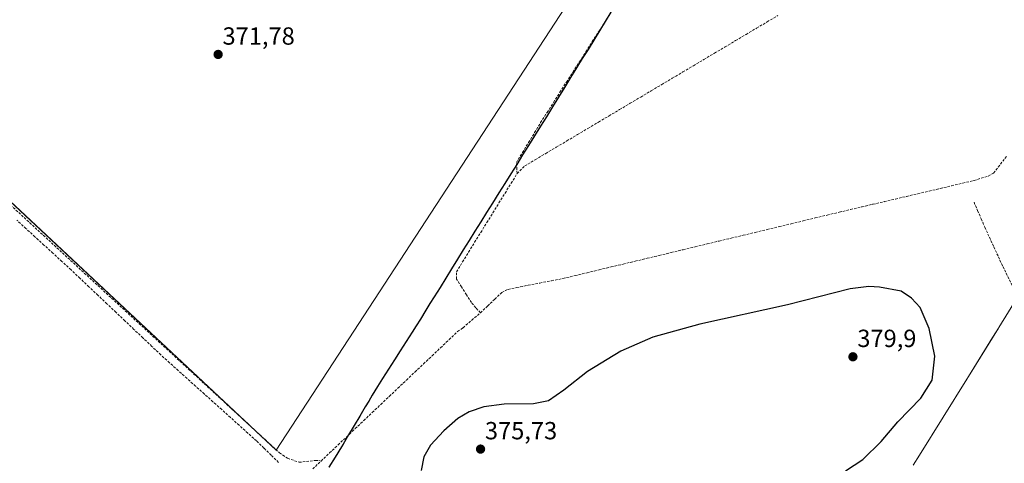
# Model space of a CAD drawing. Units: metres. Extents: x 632143 to 635474, y 4685727 to 4688104.
# Drawn here: x 634089 to 634486, y 4686552 to 4686731 of the extents above; entities that cross this region are included whole.
import ezdxf
from ezdxf.enums import TextEntityAlignment as Align

# ---------------------------------------------------------------- set-up
doc = ezdxf.new("R2010")
doc.units = ezdxf.units.M
doc.header["$MEASUREMENT"] = 0
doc.linetypes.add('TRAZOSX2', pattern=[1.5, 1, -0.5])
for name, color, linetype, lineweight in [('Carátula', 7, 'Continuous', 5), ('Comunidad autónoma', 142, 'Continuous', 30), ('Corriente artificial lineal', 5, 'TRAZOSX2', 13), ('Cultivos herbáceos CxS', 92, 'Continuous', 0), ('Curva de nivel maestra', 36, 'Continuous', 30), ('Municipio', 9, 'Continuous', 13), ('Municipio CxS', 142, 'Continuous', 0), ('Provincia', 19, 'Continuous', 0), ('Punto de cota en terreno', 7, 'Continuous', 0), ('Rótulo de punto de cota en terreno', 19, 'Continuous', 0), ('Senda', 19, 'TRAZOSX2', 0)]:
    doc.layers.add(name, color=color, linetype=linetype, lineweight=lineweight)
doc.styles.add('Arial', font='txt', dxfattribs={"height": 0.2})

# ---------------------------------------------------------------- blocks, each defined once
blk = doc.blocks.new('*U151')
at = {"layer": 'Cultivos herbáceos CxS', "color": 92, "linetype": 'Continuous', "lineweight": 0}
blk.add_polyline3d([(634025.3375, 4686713.5553, 372.1872), (634091.1227, 4686652.0193, 372.2903), (634192.3527, 4686557.3277, 372.7986), (634458.8643, 4686966.1723, 371.3541), (634458.9027, 4686966.2313, 371.3453), (634464.3523, 4686955.7161, 371.9474), (634475.1831, 4686939.2803, 371.6466), (634488.7535, 4686918.6871, 372.0096), (634569.0153, 4686743.7979, 372.3213), (634559.7223, 4686728.9417, 371.9786), (634533.1293, 4686686.4293, 371.9698), (634506.1495, 4686643.0585, 371.9947), (634483.8003, 4686606.7731, 372.9199), (634483.6639, 4686606.5523, 372.9305), (634481.3007, 4686602.7265, 373.1261), (634471.6383, 4686587.0365, 373.8157), (634470.9955, 4686585.9995, 373.8496), (634451.8641, 4686555.3535, 373.9155), (634449.3077, 4686551.2515, 373.8584)], dxfattribs=at)
blk = doc.blocks.new('5PATER')
at = {"layer": 'Carátula', "linetype": 'Continuous', "lineweight": 5}
h = blk.add_hatch(color=250, dxfattribs=at)
edge = h.paths.add_edge_path()
edge.add_ellipse((0, 0.01), major_axis=(-1.33, -1.34), ratio=0.999422, start_angle=0, end_angle=360)

msp = doc.modelspace()

# ---------------------------------------------------------------- linework, layer by layer
at = {"layer": 'Comunidad autónoma', "color": 142, "linetype": 'Continuous', "lineweight": 30}
msp.add_polyline3d([(634327.33, 4686734.1, 371.88), (634325.03, 4686730.36, 371.75), (634322.72, 4686726.62, 371.72), (634320.42, 4686722.88, 371.72), (634318.12, 4686719.14, 371.79), (634315.81, 4686715.4, 371.75), (634313.51, 4686711.66, 371.71), (634311.07, 4686707.71, 371.81), (634308.64, 4686703.76, 371.86), (634306.21, 4686699.81, 371.87), (634303.77, 4686695.86, 371.78), (634301.34, 4686691.91, 371.87), (634298.94, 4686688.07, 371.79), (634296.54, 4686684.22, 371.88), (634294.14, 4686680.38, 371.85), (634291.75, 4686676.54, 372.01), (634289.35, 4686672.7, 371.94), (634286.95, 4686668.86, 371.91), (634284.55, 4686665.01, 371.89), (634282.15, 4686661.17, 371.87), (634279.57, 4686657.03, 372.11), (634277.21, 4686653.27, 372.22), (634274.86, 4686649.5, 372.12), (634272.51, 4686645.72, 371.95), (634270.16, 4686641.93, 371.98), (634267.81, 4686638.15, 371.94), (634265.46, 4686634.37, 372.04), (634263.11, 4686630.58, 372.08), (634260.76, 4686626.8, 372.14), (634258.41, 4686623.01, 372.05), (634256.06, 4686619.23, 372.18), (634254.37, 4686616.51, 372.21), (634252.67, 4686613.79, 372.31), (634250.48, 4686610.25, 372.42), (634248.82, 4686607.57, 372.39), (634247.15, 4686604.9, 372.32), (634244.76, 4686601.17, 372.35), (634242.38, 4686597.44, 372.31), (634239.99, 4686593.72, 372.5), (634237.61, 4686589.99, 372.6), (634235.22, 4686586.26, 372.68), (634233.17, 4686583.05, 372.58), (634231.05, 4686579.48, 372.82), (634229.66, 4686577.12, 372.96), (634228.26, 4686574.77, 373), (634226.03, 4686570.99, 373.04), (634223.79, 4686567.22, 372.96), (634221.56, 4686563.45, 373.17), (634219.33, 4686559.67, 373.26), (634218.69, 4686558.64, 373.32), (634216.14, 4686554.53, 373.4), (634213.58, 4686550.42, 373.38)], dxfattribs=at)
at = {"layer": 'Corriente artificial lineal', "color": 5, "linetype": 'TRAZOSX2', "lineweight": 13}
for points in [[(634289.55, 4686669.03, 372.05), (634289.21, 4686673.42, 371.91), (634291.66, 4686677.45, 371.98), (634294.12, 4686681.49, 371.82), (634296.57, 4686685.52, 371.87), (634299.02, 4686689.55, 371.78), (634301.62, 4686693.64, 371.92), (634304.22, 4686697.72, 371.77), (634306.82, 4686701.81, 371.93), (634309.43, 4686705.9, 371.78), (634312.03, 4686709.98, 371.78), (634314.63, 4686714.07, 371.69), (634317.23, 4686718.15, 371.84), (634319.83, 4686722.24, 371.71), (634322.43, 4686726.33, 371.72), (634325.03, 4686730.41, 371.75), (634327.64, 4686734.5, 371.85)], [(634289.55, 4686669.03, 372.05), (634292.58, 4686672.05, 372.14), (634296.83, 4686674.58, 372.13), (634301.09, 4686677.11, 372.11), (634305.34, 4686679.64, 372.07), (634309.59, 4686682.17, 372.07), (634313.85, 4686684.7, 372.07), (634318.1, 4686687.23, 372.03), (634322.35, 4686689.76, 372.07), (634326.61, 4686692.29, 372.01), (634330.86, 4686694.81, 372.01), (634335.11, 4686697.34, 372), (634339.37, 4686699.87, 372.01), (634343.62, 4686702.4, 371.99), (634347.87, 4686704.93, 372.03), (634352.13, 4686707.46, 371.92), (634356.38, 4686709.99, 372.03), (634360.63, 4686712.52, 372.08), (634364.89, 4686715.05, 372.03), (634369.14, 4686717.58, 371.98), (634373.39, 4686720.11, 372.01), (634377.65, 4686722.64, 372.03), (634381.9, 4686725.17, 372.01), (634386.15, 4686727.7, 372.06), (634390.41, 4686730.23, 372.02), (634394.66, 4686732.76, 372.05)], [(634274.69, 4686612.76, 373.2), (634277.59, 4686615.51, 372.92), (634280.49, 4686618.27, 372.84), (634283.39, 4686621.02, 372.55), (634284.77, 4686621.81, 372.49), (634285.9, 4686622.23, 372.48), (634289.32, 4686622.97, 372.68), (634294, 4686623.88, 372.8), (634298.68, 4686624.79, 372.71), (634303.35, 4686625.7, 372.68), (634308.03, 4686626.61, 372.72), (634312.88, 4686627.77, 372.9), (634317.72, 4686628.94, 372.91), (634322.57, 4686630.1, 372.71), (634327.41, 4686631.27, 372.66), (634332.26, 4686632.43, 372.68), (634337.1, 4686633.59, 372.95), (634341.95, 4686634.76, 372.75), (634346.8, 4686635.92, 372.63), (634351.64, 4686637.09, 372.73), (634356.49, 4686638.25, 372.94), (634361.33, 4686639.41, 372.82), (634366.18, 4686640.58, 372.68), (634371.02, 4686641.74, 372.54), (634375.87, 4686642.9, 372.79), (634380.71, 4686644.07, 372.72), (634385.56, 4686645.23, 372.61), (634390.41, 4686646.4, 372.61), (634395.25, 4686647.56, 372.62), (634400.1, 4686648.72, 372.69), (634404.94, 4686649.89, 372.62), (634409.79, 4686651.05, 372.51), (634414.63, 4686652.22, 372.59), (634419.48, 4686653.38, 372.69), (634424.01, 4686654.45, 372.63), (634428.54, 4686655.51, 372.55), (634433.07, 4686656.58, 372.51), (634437.6, 4686657.64, 372.64), (634442.13, 4686658.71, 372.71), (634446.66, 4686659.78, 372.57), (634451.19, 4686660.84, 372.44), (634455.72, 4686661.91, 372.46), (634460.25, 4686662.97, 372.62), (634464.78, 4686664.04, 372.54), (634469.31, 4686665.1, 372.34), (634473.84, 4686666.17, 372.23), (634476.72, 4686667.08, 372.25), (634479.59, 4686667.98, 372.19), (634481.75, 4686669.19, 372.14), (634484.5, 4686672.75, 372.09), (634487.25, 4686676.3, 372.06)], [(634274.69, 4686612.76, 373.2), (634272.89, 4686614.82, 373.03), (634271.09, 4686616.87, 372.79), (634269.07, 4686620.05, 372.53), (634267.06, 4686623.23, 372.51), (634265.04, 4686626.41, 372.36), (634265.04, 4686629.33, 372.24), (634267.49, 4686633.3, 372.15), (634269.94, 4686637.27, 372.11), (634272.39, 4686641.24, 372.09), (634274.84, 4686645.21, 372.1), (634277.3, 4686649.18, 372.25), (634279.75, 4686653.15, 372.21), (634282.2, 4686657.12, 372.17), (634284.65, 4686661.09, 372.03), (634287.1, 4686665.06, 372.12), (634289.55, 4686669.03, 372.05)], [(634473.84, 4686657.45, 372.22), (634475.29, 4686654.06, 372.07), (634476.75, 4686650.68, 371.94), (634478.2, 4686647.29, 372.1), (634480.03, 4686643.32, 372.21), (634481.86, 4686639.35, 372.03), (634483.68, 4686635.37, 372.26), (634485.51, 4686631.4, 372.13), (634487.51, 4686627.36, 372.14), (634489.5, 4686623.31, 372.24), (634491.5, 4686619.27, 371.95)], [(634193.27, 4686552.38, 372.57), (634190.3, 4686555.27, 372.57), (634187.34, 4686558.16, 372.52), (634184.37, 4686561.05, 372.49), (634180.86, 4686564.21, 372.35), (634177.35, 4686567.36, 372.35), (634173.85, 4686570.52, 372.43), (634170.34, 4686573.68, 372.32), (634166.83, 4686576.84, 372.42), (634163.32, 4686579.99, 372.55), (634159.81, 4686583.15, 372.62), (634156.3, 4686586.31, 372.55), (634152.8, 4686589.47, 372.51), (634149.29, 4686592.62, 372.51), (634145.78, 4686595.78, 372.43), (634142.16, 4686599.22, 372.35), (634138.53, 4686602.65, 372.47), (634134.91, 4686606.09, 372.48), (634131.29, 4686609.52, 372.21), (634127.67, 4686612.96, 372.26), (634124.04, 4686616.4, 372.24), (634120.42, 4686619.83, 372.18), (634116.8, 4686623.27, 372.05), (634113.17, 4686626.7, 372.17), (634109.55, 4686630.14, 372.17), (634105.91, 4686633.47, 372.13), (634102.28, 4686636.8, 372.07), (634098.64, 4686640.13, 372.17), (634095.01, 4686643.46, 372.14), (634091.37, 4686646.79, 372.19), (634087.74, 4686650.12, 372.08)], [(634207.05, 4686549.74, 373.12), (634210.43, 4686552.92, 373), (634213.87, 4686556.19, 372.94), (634217.32, 4686559.46, 373.04), (634220.76, 4686562.72, 373.11), (634224.21, 4686565.99, 373.17), (634227.65, 4686569.26, 373.32), (634231.09, 4686572.53, 373.31), (634234.54, 4686575.79, 373.34), (634237.98, 4686579.06, 373.3), (634241.42, 4686582.33, 373.38), (634244.87, 4686585.6, 373.35), (634248.31, 4686588.86, 373.29), (634251.76, 4686592.13, 373.34), (634255.2, 4686595.4, 373.26), (634258.64, 4686598.67, 373.23), (634262.09, 4686601.93, 373.1), (634265.53, 4686605.2, 373.11), (634267.71, 4686606.76, 373.16), (634271.2, 4686609.76, 373.34), (634274.69, 4686612.76, 373.2)]]:
    msp.add_polyline3d(points, dxfattribs=at)
at = {"layer": 'Cultivos herbáceos CxS', "color": 92, "linetype": 'Continuous', "lineweight": 0}
msp.add_polyline3d([(634192.35, 4686557.33, 372.8), (634091.12, 4686652.02, 372.29), (634025.34, 4686713.56, 372.19), (634039.02, 4686734.08, 372.37), (634309.02, 4686882.72, 371.34), (634455.06, 4686973.55, 372.77), (634458.9, 4686966.23, 371.35), (634458.86, 4686966.17, 371.35), (634192.35, 4686557.33, 372.8)], close=True, dxfattribs=at)
for points in [[(634039.02, 4686734.08, 372.37), (634025.34, 4686713.56, 372.19), (634091.12, 4686652.02, 372.29), (634192.35, 4686557.33, 372.8), (634458.86, 4686966.17, 371.35), (634458.9, 4686966.23, 371.35)], [(634039.02, 4686734.08, 372.37), (634025.34, 4686713.56, 372.19), (634091.12, 4686652.02, 372.29), (634192.35, 4686557.33, 372.8), (634458.86, 4686966.17, 371.35), (634458.9, 4686966.23, 371.35)], [(634569.02, 4686743.8, 372.32), (634559.72, 4686728.94, 371.98), (634533.13, 4686686.43, 371.97), (634506.15, 4686643.06, 371.99), (634483.8, 4686606.77, 372.92), (634483.66, 4686606.55, 372.93), (634481.3, 4686602.73, 373.13), (634471.64, 4686587.04, 373.82), (634471, 4686586, 373.85), (634451.86, 4686555.35, 373.92), (634449.31, 4686551.25, 373.86)]]:
    msp.add_polyline3d(points, dxfattribs=at)
at = {"layer": 'Curva de nivel maestra', "color": 36, "linetype": 'Continuous', "lineweight": 30}
msp.add_polyline3d([(634422.03, 4686548.98, 375), (634429.01, 4686553.57, 375), (634436.42, 4686560.76, 375), (634443.06, 4686568.75, 375), (634452.44, 4686578.32, 375), (634456.91, 4686585.62, 375), (634457.98, 4686595.23, 375), (634455.76, 4686606.38, 375), (634452.07, 4686614.86, 375), (634448.58, 4686618.65, 375), (634444.48, 4686621.49, 375), (634435.76, 4686623.17, 375), (634431.45, 4686623.44, 375), (634423.88, 4686622.44, 375), (634398.64, 4686615.96, 375), (634363.26, 4686608.16, 375), (634344.32, 4686602.9, 375), (634331.4, 4686597.32, 375), (634317.95, 4686589.08, 375), (634308.4, 4686581.53, 375), (634302.22, 4686577.25, 375), (634296.09, 4686576.08, 375), (634284.34, 4686575.86, 375), (634276.09, 4686574.76, 375), (634270.22, 4686572.84, 375), (634265.56, 4686570.05, 375), (634259.89, 4686565.13, 375), (634254.53, 4686559.31, 375), (634251.87, 4686554.57, 375), (634250.78, 4686549.1, 375)], dxfattribs=at)
at = {"layer": 'Municipio', "color": 9, "linetype": 'Continuous', "lineweight": 13}
msp.add_polyline3d([(634327.33, 4686734.1, 371.88), (634325.03, 4686730.36, 371.75), (634322.72, 4686726.62, 371.72), (634320.42, 4686722.88, 371.72), (634318.12, 4686719.14, 371.79), (634315.81, 4686715.4, 371.75), (634313.51, 4686711.66, 371.71), (634311.07, 4686707.71, 371.81), (634308.64, 4686703.76, 371.86), (634306.21, 4686699.81, 371.87), (634303.77, 4686695.86, 371.78), (634301.34, 4686691.91, 371.87), (634298.94, 4686688.07, 371.79), (634296.54, 4686684.22, 371.88), (634294.14, 4686680.38, 371.85), (634291.75, 4686676.54, 372.01), (634289.35, 4686672.7, 371.94), (634286.95, 4686668.86, 371.91), (634284.55, 4686665.01, 371.89), (634282.15, 4686661.17, 371.87), (634279.57, 4686657.03, 372.11), (634277.21, 4686653.27, 372.22), (634274.86, 4686649.5, 372.12), (634272.51, 4686645.72, 371.95), (634270.16, 4686641.93, 371.98), (634267.81, 4686638.15, 371.94), (634265.46, 4686634.37, 372.04), (634263.11, 4686630.58, 372.08), (634260.76, 4686626.8, 372.14), (634258.41, 4686623.01, 372.05), (634256.06, 4686619.23, 372.18), (634254.37, 4686616.51, 372.21), (634252.67, 4686613.79, 372.31), (634250.48, 4686610.25, 372.42), (634248.82, 4686607.57, 372.39), (634247.15, 4686604.9, 372.32), (634244.76, 4686601.17, 372.35), (634242.38, 4686597.44, 372.31), (634239.99, 4686593.72, 372.5), (634237.61, 4686589.99, 372.6), (634235.22, 4686586.26, 372.68), (634233.17, 4686583.05, 372.58), (634231.05, 4686579.48, 372.82), (634229.66, 4686577.12, 372.96), (634228.26, 4686574.77, 373), (634226.03, 4686570.99, 373.04), (634223.79, 4686567.22, 372.96), (634221.56, 4686563.45, 373.17), (634219.33, 4686559.67, 373.26), (634218.69, 4686558.64, 373.32), (634216.14, 4686554.53, 373.4), (634213.58, 4686550.42, 373.38)], dxfattribs=at)
at = {"layer": 'Municipio CxS', "color": 142, "linetype": 'Continuous', "lineweight": 0}
msp.add_polyline3d([(634327.33, 4686734.1, 371.88), (634325.03, 4686730.36, 371.75), (634322.72, 4686726.62, 371.72), (634320.42, 4686722.88, 371.72), (634318.12, 4686719.14, 371.79), (634315.81, 4686715.4, 371.75), (634313.51, 4686711.66, 371.71), (634311.07, 4686707.71, 371.81), (634308.64, 4686703.76, 371.86), (634306.21, 4686699.81, 371.87), (634303.77, 4686695.86, 371.78), (634301.34, 4686691.91, 371.87), (634298.94, 4686688.07, 371.79), (634296.54, 4686684.22, 371.88), (634294.14, 4686680.38, 371.85), (634291.75, 4686676.54, 372.01), (634289.35, 4686672.7, 371.94), (634286.95, 4686668.86, 371.91), (634284.55, 4686665.01, 371.89), (634282.15, 4686661.17, 371.87), (634279.57, 4686657.03, 372.11), (634277.21, 4686653.27, 372.22), (634274.86, 4686649.5, 372.12), (634272.51, 4686645.72, 371.95), (634270.16, 4686641.93, 371.98), (634267.81, 4686638.15, 371.94), (634265.46, 4686634.37, 372.04), (634263.11, 4686630.58, 372.08), (634260.76, 4686626.8, 372.14), (634258.41, 4686623.01, 372.05), (634256.06, 4686619.23, 372.18), (634254.37, 4686616.51, 372.21), (634252.67, 4686613.79, 372.31), (634250.48, 4686610.25, 372.42), (634248.82, 4686607.57, 372.39), (634247.15, 4686604.9, 372.32), (634244.76, 4686601.17, 372.35), (634242.38, 4686597.44, 372.31), (634239.99, 4686593.72, 372.5), (634237.61, 4686589.99, 372.6), (634235.22, 4686586.26, 372.68), (634233.17, 4686583.05, 372.58), (634231.05, 4686579.48, 372.82), (634229.66, 4686577.12, 372.96), (634228.26, 4686574.77, 373), (634226.03, 4686570.99, 373.04), (634223.79, 4686567.22, 372.96), (634221.56, 4686563.45, 373.17), (634219.33, 4686559.67, 373.26), (634218.69, 4686558.64, 373.32), (634216.14, 4686554.53, 373.4), (634213.58, 4686550.42, 373.38)], dxfattribs=at)
at = {"layer": 'Provincia', "color": 19, "linetype": 'Continuous', "lineweight": 0}
msp.add_polyline3d([(634327.33, 4686734.1, 371.88), (634325.03, 4686730.36, 371.75), (634322.72, 4686726.62, 371.72), (634320.42, 4686722.88, 371.72), (634318.12, 4686719.14, 371.79), (634315.81, 4686715.4, 371.75), (634313.51, 4686711.66, 371.71), (634311.07, 4686707.71, 371.81), (634308.64, 4686703.76, 371.86), (634306.21, 4686699.81, 371.87), (634303.77, 4686695.86, 371.78), (634301.34, 4686691.91, 371.87), (634298.94, 4686688.07, 371.79), (634296.54, 4686684.22, 371.88), (634294.14, 4686680.38, 371.85), (634291.75, 4686676.54, 372.01), (634289.35, 4686672.7, 371.94), (634286.95, 4686668.86, 371.91), (634284.55, 4686665.01, 371.89), (634282.15, 4686661.17, 371.87), (634279.57, 4686657.03, 372.11), (634277.21, 4686653.27, 372.22), (634274.86, 4686649.5, 372.12), (634272.51, 4686645.72, 371.95), (634270.16, 4686641.93, 371.98), (634267.81, 4686638.15, 371.94), (634265.46, 4686634.37, 372.04), (634263.11, 4686630.58, 372.08), (634260.76, 4686626.8, 372.14), (634258.41, 4686623.01, 372.05), (634256.06, 4686619.23, 372.18), (634254.37, 4686616.51, 372.21), (634252.67, 4686613.79, 372.31), (634250.48, 4686610.25, 372.42), (634248.82, 4686607.57, 372.39), (634247.15, 4686604.9, 372.32), (634244.76, 4686601.17, 372.35), (634242.38, 4686597.44, 372.31), (634239.99, 4686593.72, 372.5), (634237.61, 4686589.99, 372.6), (634235.22, 4686586.26, 372.68), (634233.17, 4686583.05, 372.58), (634231.05, 4686579.48, 372.82), (634229.66, 4686577.12, 372.96), (634228.26, 4686574.77, 373), (634226.03, 4686570.99, 373.04), (634223.79, 4686567.22, 372.96), (634221.56, 4686563.45, 373.17), (634219.33, 4686559.67, 373.26), (634218.69, 4686558.64, 373.32), (634216.14, 4686554.53, 373.4), (634213.58, 4686550.42, 373.38)], dxfattribs=at)
at = {"layer": 'Senda', "color": 19, "linetype": 'TRAZOSX2', "lineweight": 0}
msp.add_lwpolyline([(634027.73, 4686710.38), (634042.12, 4686696.15), (634064.18, 4686675.6), (634193.67, 4686556.18), (634196.94, 4686554.04), (634201.53, 4686552.41), (634208.13, 4686553.16), (634209.5, 4686553.2), (634210.43, 4686552.92)], dxfattribs=at)

# ---------------------------------------------------------------- block references
at = {"layer": 'Cultivos herbáceos CxS', "color": 92, "linetype": 'Continuous', "lineweight": 0}
msp.add_blockref('*U151', (0, 0), dxfattribs=at)
at = {"layer": 'Punto de cota en terreno', "linetype": 'Continuous', "lineweight": 0}
for p in [(634168.91, 4686717.07, 371.78), (634425, 4686595, 379.9), (634274.77, 4686557.73, 375.73)]:
    msp.add_blockref('5PATER', p, dxfattribs=at)

# ---------------------------------------------------------------- texts
at = {"layer": 'Rótulo de punto de cota en terreno', "color": 19, "linetype": 'Continuous', "lineweight": 0, "style": 'Arial'}
for s, p in [('371,78', (634170.67, 4686718.83)), ('379,9', (634426.76, 4686596.76)), ('375,73', (634276.53, 4686559.49))]:
    msp.add_text(s, height=7, dxfattribs=at).set_placement(p, align=Align.BOTTOM_LEFT)

doc.saveas('drawing.dxf')
